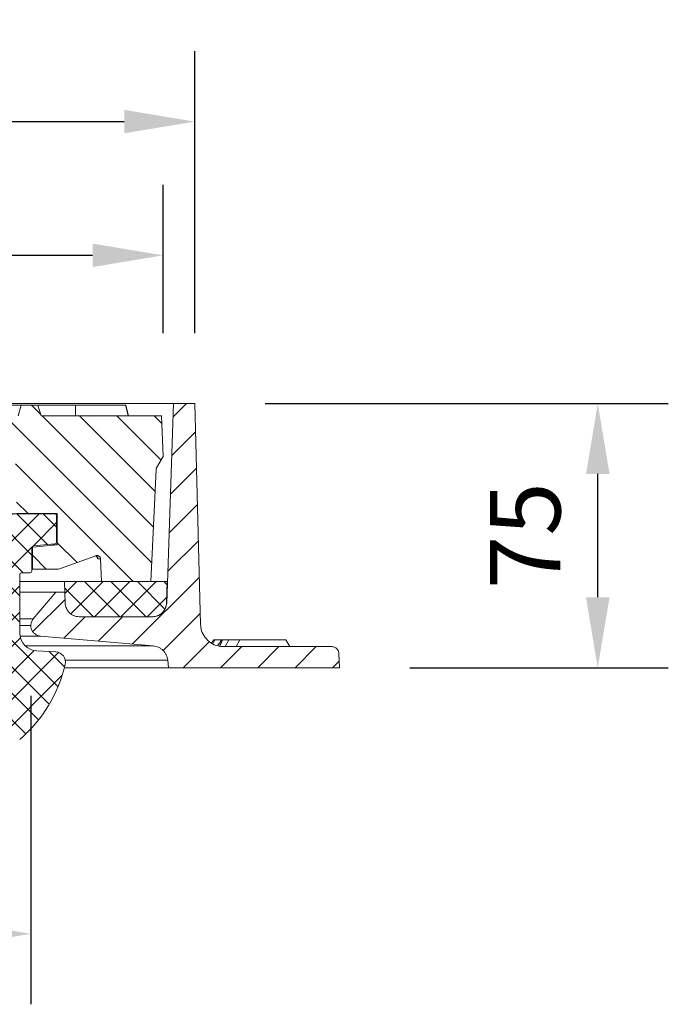
# Model space of a CAD drawing. Units: millimetres. Extents: x -1778 to -293, y -528 to 1572.
# Drawn here: x -753 to -569, y 1047 to 1326 of the extents above; entities that cross this region are included whole.
import ezdxf

# ---------------------------------------------------------------- set-up
doc = ezdxf.new("R2010")
doc.units = ezdxf.units.MM
doc.header["$PDSIZE"] = -1
doc.layers.get('0').update_dxf_attribs({"lineweight": 0})
doc.layers.add('kote', color=152, linetype='Continuous', lineweight=0)
doc.styles.get("Standard").update_dxf_attribs({"font": 'trebuc.ttf'})
doc.dimstyles.new('VARIABEL-ST', dxfattribs={"dimscale": 40, "dimtxt": 2, "dimasz": 1, "dimexe": 1, "dimexo": 1, "dimgap": 0.4, "dimtad": 1, "dimdsep": 46, "dimtxsty": 'Standard', "dimcen": 0, "dimclrd": 256, "dimclre": 256, "dimclrt": 256, "dimadec": 0, "dimazin": 0, "dimtp": 0.1, "dimtm": 0.1, "dimtfac": 0.71, "dimtmove": 0, "dimatfit": 3, "dimfxl": 1, "dimtzin": 0, "dimarcsym": 0})
pattern_1 = [(45, (-1649.0706, -22.28), (-3.741773, 3.741773), []), (135, (-1649.0706, -22.28), (-3.741773, -3.741773), [])]

# ---------------------------------------------------------------- blocks, each defined once
blk = doc.blocks.new('_D_4')
at = {"layer": 'Defpoints', "color": 0, "transparency": 16777216}
for p in [(-1355.23, 1154.02), (-750.23, 1154.02), (-1355.23, 1066.52)]:
    blk.add_point(p, dxfattribs=at)
at = {"layer": 'kote', "lineweight": -2, "transparency": 16777216}
for p, q in [((-1355.23, 1134.02), (-1355.23, 1046.52)), ((-750.23, 1134.02), (-750.23, 1046.52)), ((-770.23, 1066.52), (-1335.23, 1066.52))]:
    blk.add_line(p, q, dxfattribs=at)
at = {"layer": 'kote', "transparency": 16777216}
for points in [[(-1335.23, 1069.85), (-1335.23, 1063.19), (-1355.23, 1066.52)], [(-770.23, 1069.85), (-770.23, 1063.19), (-750.23, 1066.52)]]:
    blk.add_solid(points, dxfattribs=at)
at = {"layer": 'kote', "transparency": 16777216, "insert": (-1054.95, 1094.52), "char_height": 20, "attachment_point": 2}
blk.add_mtext('%%c605', dxfattribs=at)
blk = doc.blocks.new('_D_5')
at = {"layer": 'Defpoints', "color": 0, "transparency": 16777216}
for p in [(-703.73, 1297.02), (-1401.73, 1217.02), (-703.73, 1217.02)]:
    blk.add_point(p, dxfattribs=at)
at = {"layer": 'kote', "lineweight": -2, "transparency": 16777216}
for p, q in [((-1401.73, 1237.02), (-1401.73, 1317.02)), ((-703.73, 1237.02), (-703.73, 1317.02)), ((-1381.73, 1297.02), (-723.73, 1297.02))]:
    blk.add_line(p, q, dxfattribs=at)
at = {"layer": 'kote', "transparency": 16777216}
for points in [[(-1381.73, 1300.35), (-1381.73, 1293.69), (-1401.73, 1297.02)], [(-723.73, 1300.35), (-723.73, 1293.69), (-703.73, 1297.02)]]:
    blk.add_solid(points, dxfattribs=at)
at = {"layer": 'kote', "transparency": 16777216, "insert": (-1054.8, 1325.02), "char_height": 20, "attachment_point": 2}
blk.add_mtext('%%c698', dxfattribs=at)
blk = doc.blocks.new('*D8')
at = {"layer": 'Defpoints', "color": 0, "transparency": 16777216}
for p in [(-1392.73, 1259.07), (-1392.73, 1217.02), (-712.73, 1217.02)]:
    blk.add_point(p, dxfattribs=at)
at = {"layer": 'kote', "lineweight": -2, "transparency": 16777216}
for p, q in [((-1392.73, 1237.02), (-1392.73, 1279.07)), ((-712.73, 1237.02), (-712.73, 1279.07)), ((-732.73, 1259.07), (-1372.73, 1259.07))]:
    blk.add_line(p, q, dxfattribs=at)
at = {"layer": 'kote', "transparency": 16777216}
for points in [[(-1372.73, 1262.41), (-1372.73, 1255.74), (-1392.73, 1259.07)], [(-732.73, 1262.41), (-732.73, 1255.74), (-712.73, 1259.07)]]:
    blk.add_solid(points, dxfattribs=at)
at = {"layer": 'kote', "transparency": 16777216, "insert": (-1049.85, 1277.07), "char_height": 20, "attachment_point": 5}
blk.add_mtext('680', dxfattribs=at)
blk = doc.blocks.new('*D9')
at = {"layer": 'Defpoints', "color": 0, "transparency": 16777216}
for p in [(-703.73, 1217.02), (-589.45, 1217.02), (-662.73, 1142.02)]:
    blk.add_point(p, dxfattribs=at)
at = {"layer": 'kote', "lineweight": -2, "transparency": 16777216}
for p, q in [((-683.73, 1217.02), (-569.45, 1217.02)), ((-589.45, 1162.02), (-589.45, 1197.02)), ((-642.73, 1142.02), (-569.45, 1142.02))]:
    blk.add_line(p, q, dxfattribs=at)
at = {"layer": 'kote', "transparency": 16777216}
for points in [[(-592.78, 1197.02), (-586.11, 1197.02), (-589.45, 1217.02)], [(-592.78, 1162.02), (-586.11, 1162.02), (-589.45, 1142.02)]]:
    blk.add_solid(points, dxfattribs=at)
at = {"layer": 'kote', "transparency": 16777216, "insert": (-607.45, 1179.52), "char_height": 20, "attachment_point": 5, "rotation": 90}
blk.add_mtext('75', dxfattribs=at)

msp = doc.modelspace()

# ---------------------------------------------------------------- hatches: boundary and pattern name
at = {"linetype": 'Continuous'}
h = msp.add_hatch(dxfattribs=at)
h.set_pattern_fill('DIN 201 GRAUGUSS', scale=1.666667, angle=90, style=0, pattern_type=2)
h.set_pattern_definition([(135, (-1649.0706, -22.28), (-5.291666, -5.291667), [])])
edge = h.paths.add_edge_path(flags=0)
edge.add_line((-779.79, 1170.02), (-779.79, 1176.53))
edge.add_line((-779.79, 1176.53), (-784.13, 1176.91))
edge.add_line((-784.13, 1176.91), (-784.13, 1185.77))
edge.add_line((-784.13, 1185.77), (-774.23, 1185.77))
edge.add_line((-774.23, 1185.77), (-773.7, 1206.05))
edge.add_ellipse((-772.7, 1206.02), major_axis=(1, 0), ratio=1, start_angle=90, end_angle=178.5001, ccw=False)
edge.add_line((-772.7, 1207.02), (-755.76, 1207.02))
edge.add_ellipse((-755.76, 1206.02), major_axis=(1, 0), ratio=1, start_angle=1.4999, end_angle=90, ccw=False)
edge.add_line((-754.76, 1206.05), (-754.23, 1185.77))
edge.add_line((-754.23, 1185.77), (-742.72, 1185.77))
edge.add_line((-742.72, 1185.77), (-742.72, 1176.87))
edge.add_line((-742.72, 1176.87), (-749.78, 1176.25))
edge.add_line((-749.78, 1176.25), (-749.78, 1170.02))
edge.add_line((-749.78, 1170.02), (-742.41, 1170.02))
edge.add_spline(control_points=[(-742.41, 1170.02), (-742.29, 1170.02), (-742.18, 1170.04), (-742.07, 1170.08)], knot_values=[0.000348, 0.000348, 0.000348, 0.000348, 0.000696, 0.000696, 0.000696, 0.000696], weights=[1, 1, 1, 1], degree=3, periodic=0)
edge.add_spline(control_points=[(-742.07, 1170.08), (-738.64, 1171.33), (-735.22, 1172.57), (-731.8, 1173.82)], knot_values=[0.000001, 0.000001, 0.000001, 0.000001, 0.010929, 0.010929, 0.010929, 0.010929], weights=[1, 1, 1, 1], degree=3, periodic=0)
edge.add_spline(control_points=[(-731.8, 1173.82), (-731.73, 1173.84), (-731.67, 1173.86), (-731.6, 1173.87), (-731.49, 1173.88), (-731.38, 1173.88), (-731.27, 1173.86), (-731.16, 1173.84), (-731.05, 1173.8), (-730.95, 1173.74), (-730.86, 1173.69), (-730.77, 1173.61), (-730.7, 1173.53), (-730.62, 1173.44), (-730.56, 1173.35), (-730.52, 1173.24), (-730.48, 1173.14), (-730.46, 1173.02), (-730.46, 1172.91)], knot_values=[0.001178, 0.001178, 0.001178, 0.001178, 0.001375, 0.001375, 0.001375, 0.00171, 0.00171, 0.00171, 0.002045, 0.002045, 0.002045, 0.002379, 0.002379, 0.002379, 0.002714, 0.002714, 0.002714, 0.003048, 0.003048, 0.003048, 0.003048], weights=[1, 1, 1, 1, 1, 1, 1, 1, 1, 1, 1, 1, 1, 1, 1, 1, 1, 1, 1], degree=3, periodic=0)
edge.add_spline(control_points=[(-730.46, 1172.91), (-730.38, 1170.78), (-730.31, 1168.65), (-730.23, 1166.52)], knot_values=[0.030265, 0.030265, 0.030265, 0.030265, 0.036662, 0.036662, 0.036662, 0.036662], weights=[1, 1, 1, 1], degree=3, periodic=0)
edge.add_line((-730.23, 1166.52), (-716.23, 1166.52))
edge.add_spline(control_points=[(-716.23, 1166.52), (-715.73, 1177.11), (-715.23, 1187.69), (-714.72, 1198.28)], knot_values=[0, 0, 0, 0, 0.031794, 0.031794, 0.031794, 0.031794], weights=[1, 1, 1, 1], degree=3, periodic=0)
edge.add_spline(control_points=[(-714.72, 1198.28), (-714.72, 1198.33), (-714.71, 1198.39), (-714.7, 1198.44), (-714.68, 1198.54), (-714.64, 1198.64), (-714.59, 1198.73)], knot_values=[-0.000242, -0.000242, -0.000242, -0.000242, -0.000077, -0.000077, -0.000077, 0.000237, 0.000237, 0.000237, 0.000237], weights=[1, 1, 1, 1, 1, 1, 1], degree=3, periodic=0)
edge.add_spline(control_points=[(-714.59, 1198.73), (-713.97, 1199.8), (-713.35, 1200.87), (-712.73, 1201.95)], knot_values=[0.000002, 0.000002, 0.000002, 0.000002, 0.003716, 0.003716, 0.003716, 0.003716], weights=[1, 1, 1, 1], degree=3, periodic=0)
edge.add_spline(control_points=[(-712.73, 1201.95), (-712.87, 1205.8), (-713, 1209.66), (-713.14, 1213.52)], knot_values=[0, 0, 0, 0, 0.011581, 0.011581, 0.011581, 0.011581], weights=[1, 1, 1, 1], degree=3, periodic=0)
edge.add_line((-713.14, 1213.52), (-747.29, 1213.52))
edge.add_spline(control_points=[(-747.29, 1213.52), (-747.6, 1214.52), (-747.9, 1215.52), (-748.21, 1216.52)], knot_values=[0, 0, 0, 0, 0.003138, 0.003138, 0.003138, 0.003138], weights=[1, 1, 1, 1], degree=3, periodic=0)
edge.add_line((-748.21, 1216.52), (-753, 1216.52))
edge.add_spline(control_points=[(-753, 1216.52), (-753.29, 1215.52), (-753.57, 1214.52), (-753.85, 1213.52)], knot_values=[0, 0, 0, 0, 0.003119, 0.003119, 0.003119, 0.003119], weights=[1, 1, 1, 1], degree=3, periodic=0)
edge.add_line((-753.85, 1213.52), (-846.49, 1213.52))
edge.add_spline(control_points=[(-846.49, 1213.52), (-846.84, 1214.52), (-847.18, 1215.52), (-847.54, 1216.52)], knot_values=[0, 0, 0, 0, 0.003178, 0.003178, 0.003178, 0.003178], weights=[1, 1, 1, 1], degree=3, periodic=0)
edge.add_line((-847.54, 1216.52), (-862.56, 1216.52))
edge.add_line((-862.56, 1216.52), (-868.92, 1214.86))
edge.add_line((-868.92, 1214.86), (-869.28, 1213.52))
edge.add_line((-869.28, 1213.52), (-853.39, 1213.52))
edge.add_spline(control_points=[(-853.39, 1213.52), (-853.14, 1213.34), (-852.92, 1213.12), (-852.71, 1212.89), (-851.21, 1211.23), (-850.33, 1209.08), (-849.46, 1207.02)], knot_values=[0.018002, 0.018002, 0.018002, 0.018002, 0.018916, 0.018916, 0.018916, 0.025714, 0.025714, 0.025714, 0.025714], weights=[1, 1, 1, 1, 1, 1, 1], degree=3, periodic=0)
edge.add_line((-849.46, 1207.02), (-793.18, 1207.02))
edge.add_arc((-793.18, 1206.02), 1, 1.5, 90, ccw=False)
edge.add_line((-792.18, 1206.05), (-791.26, 1170.99))
edge.add_arc((-790.26, 1171.02), 1, 181.5, 270)
edge.add_line((-790.26, 1170.02), (-779.79, 1170.02))
h = msp.add_hatch(dxfattribs=at)
h.set_pattern_fill('DIN 201 GRAUGUSS', scale=1.666667, style=0, pattern_type=2)
h.set_pattern_definition([(45, (-1649.0706, -22.28), (-5.291667, 5.291666), [])])
edge = h.paths.add_edge_path(flags=0)
edge.add_spline(control_points=[(-736.49, 1156.52), (-736.63, 1156.52), (-736.77, 1156.53), (-736.9, 1156.54), (-737.35, 1156.59), (-737.79, 1156.71), (-738.2, 1156.9), (-738.6, 1157.09), (-738.98, 1157.35), (-739.3, 1157.67), (-739.62, 1157.98), (-739.89, 1158.36), (-740.08, 1158.76), (-740.28, 1159.16), (-740.41, 1159.6), (-740.46, 1160.05), (-740.48, 1160.16), (-740.49, 1160.27), (-740.49, 1160.38)], knot_values=[0.006308, 0.006308, 0.006308, 0.006308, 0.006715, 0.006715, 0.006715, 0.008059, 0.008059, 0.008059, 0.009402, 0.009402, 0.009402, 0.010745, 0.010745, 0.010745, 0.012088, 0.012088, 0.012088, 0.012419, 0.012419, 0.012419, 0.012419], weights=[1, 1, 1, 1, 1, 1, 1, 1, 1, 1, 1, 1, 1, 1, 1, 1, 1, 1, 1], degree=3, periodic=0)
edge.add_spline(control_points=[(-740.49, 1160.38), (-740.53, 1161.43), (-740.56, 1162.47), (-740.6, 1163.52)], knot_values=[0, 0, 0, 0, 0.003142, 0.003142, 0.003142, 0.003142], weights=[1, 1, 1, 1], degree=3, periodic=0)
edge.add_line((-740.6, 1163.52), (-743.18, 1163.52))
edge.add_spline(control_points=[(-743.18, 1163.52), (-745.29, 1161), (-747.41, 1158.47), (-749.53, 1155.95)], knot_values=[0.505137, 0.505137, 0.505137, 0.505137, 0.515021, 0.515021, 0.515021, 0.515021], weights=[1, 1, 1, 1], degree=3, periodic=0)
edge.add_spline(control_points=[(-749.53, 1155.95), (-749.72, 1155.72), (-749.88, 1155.47), (-749.99, 1155.2), (-750.12, 1154.89), (-750.2, 1154.55), (-750.23, 1154.22), (-750.23, 1154.15), (-750.23, 1154.09), (-750.23, 1154.02)], knot_values=[0.000127, 0.000127, 0.000127, 0.000127, 0.001007, 0.001007, 0.001007, 0.002015, 0.002015, 0.002015, 0.002211, 0.002211, 0.002211, 0.002211], weights=[1, 1, 1, 1, 1, 1, 1, 1, 1, 1], degree=3, periodic=0)
edge.add_spline(control_points=[(-750.23, 1154.02), (-750.23, 1153.73), (-750.19, 1153.44), (-750.11, 1153.17), (-750.01, 1152.85), (-749.86, 1152.54), (-749.67, 1152.26), (-749.47, 1151.99), (-749.22, 1151.75), (-748.95, 1151.56), (-748.67, 1151.37), (-748.36, 1151.22), (-748.04, 1151.13), (-747.86, 1151.08), (-747.68, 1151.05), (-747.49, 1151.03)], knot_values=[0.000148, 0.000148, 0.000148, 0.000148, 0.001007, 0.001007, 0.001007, 0.002015, 0.002015, 0.002015, 0.003022, 0.003022, 0.003022, 0.004029, 0.004029, 0.004029, 0.004579, 0.004579, 0.004579, 0.004579], weights=[1, 1, 1, 1, 1, 1, 1, 1, 1, 1, 1, 1, 1, 1, 1, 1], degree=3, periodic=0)
edge.add_spline(control_points=[(-747.49, 1151.03), (-736.83, 1150.1), (-726.17, 1149.17), (-715.51, 1148.23)], knot_values=[1.078105, 1.078105, 1.078105, 1.078105, 1.110208, 1.110208, 1.110208, 1.110208], weights=[1, 1, 1, 1], degree=3, periodic=0)
edge.add_spline(control_points=[(-715.51, 1148.23), (-715.09, 1148.2), (-714.67, 1148.1), (-714.27, 1147.94), (-713.8, 1147.76), (-713.36, 1147.5), (-712.97, 1147.17), (-712.59, 1146.84), (-712.26, 1146.44), (-712.01, 1146.01), (-711.75, 1145.57), (-711.57, 1145.09), (-711.48, 1144.59), (-711.45, 1144.44), (-711.43, 1144.29), (-711.42, 1144.14)], knot_values=[0.007795, 0.007795, 0.007795, 0.007795, 0.009066, 0.009066, 0.009066, 0.010577, 0.010577, 0.010577, 0.012088, 0.012088, 0.012088, 0.013599, 0.013599, 0.013599, 0.014048, 0.014048, 0.014048, 0.014048], weights=[1, 1, 1, 1, 1, 1, 1, 1, 1, 1, 1, 1, 1, 1, 1, 1], degree=3, periodic=0)
edge.add_spline(control_points=[(-711.42, 1144.14), (-711.36, 1143.43), (-711.29, 1142.73), (-711.23, 1142.02)], knot_values=[0, 0, 0, 0, 0.002131, 0.002131, 0.002131, 0.002131], weights=[1, 1, 1, 1], degree=3, periodic=0)
edge.add_line((-711.23, 1142.02), (-662.73, 1142.02))
edge.add_spline(control_points=[(-662.73, 1142.02), (-662.78, 1143.38), (-662.83, 1144.73), (-662.87, 1146.09)], knot_values=[0, 0, 0, 0, 0.004072, 0.004072, 0.004072, 0.004072], weights=[1, 1, 1, 1], degree=3, periodic=0)
edge.add_spline(control_points=[(-662.87, 1146.09), (-662.88, 1146.28), (-662.91, 1146.46), (-662.97, 1146.64), (-663.04, 1146.86), (-663.15, 1147.06), (-663.29, 1147.24), (-663.42, 1147.41), (-663.59, 1147.57), (-663.78, 1147.69), (-663.97, 1147.82), (-664.18, 1147.91), (-664.39, 1147.96), (-664.55, 1148), (-664.71, 1148.02), (-664.87, 1148.02)], knot_values=[0.00011, 0.00011, 0.00011, 0.00011, 0.000672, 0.000672, 0.000672, 0.001343, 0.001343, 0.001343, 0.002015, 0.002015, 0.002015, 0.002686, 0.002686, 0.002686, 0.003169, 0.003169, 0.003169, 0.003169], weights=[1, 1, 1, 1, 1, 1, 1, 1, 1, 1, 1, 1, 1, 1, 1, 1], degree=3, periodic=0)
edge.add_line((-664.87, 1148.02), (-695.59, 1148.02))
edge.add_spline(control_points=[(-695.59, 1148.02), (-696.14, 1148.02), (-696.68, 1148.09), (-697.21, 1148.22), (-697.91, 1148.4), (-698.6, 1148.71), (-699.2, 1149.11), (-699.81, 1149.52), (-700.35, 1150.03), (-700.79, 1150.61), (-701.23, 1151.19), (-701.57, 1151.86), (-701.79, 1152.55), (-701.97, 1153.13), (-702.08, 1153.74), (-702.09, 1154.35)], knot_values=[0.010459, 0.010459, 0.010459, 0.010459, 0.012104, 0.012104, 0.012104, 0.014311, 0.014311, 0.014311, 0.016517, 0.016517, 0.016517, 0.018723, 0.018723, 0.018723, 0.020565, 0.020565, 0.020565, 0.020565], weights=[1, 1, 1, 1, 1, 1, 1, 1, 1, 1, 1, 1, 1, 1, 1, 1], degree=3, periodic=0)
edge.add_spline(control_points=[(-702.09, 1154.35), (-702.64, 1175.24), (-703.19, 1196.13), (-703.73, 1217.02)], knot_values=[0, 0, 0, 0, 0.062692, 0.062692, 0.062692, 0.062692], weights=[1, 1, 1, 1], degree=3, periodic=0)
edge.add_line((-703.73, 1217.02), (-709.73, 1217.02))
edge.add_spline(control_points=[(-709.73, 1217.02), (-710.39, 1198.14), (-711.05, 1179.26), (-711.71, 1160.38)], knot_values=[0, 0, 0, 0, 0.056674, 0.056674, 0.056674, 0.056674], weights=[1, 1, 1, 1], degree=3, periodic=0)
edge.add_spline(control_points=[(-711.71, 1160.38), (-711.72, 1160), (-711.79, 1159.61), (-711.92, 1159.25), (-712.06, 1158.82), (-712.28, 1158.42), (-712.55, 1158.06), (-712.83, 1157.71), (-713.17, 1157.4), (-713.54, 1157.16), (-713.92, 1156.91), (-714.34, 1156.73), (-714.78, 1156.63), (-715.08, 1156.56), (-715.4, 1156.52), (-715.71, 1156.52)], knot_values=[0.000191, 0.000191, 0.000191, 0.000191, 0.001343, 0.001343, 0.001343, 0.002686, 0.002686, 0.002686, 0.004029, 0.004029, 0.004029, 0.005372, 0.005372, 0.005372, 0.006308, 0.006308, 0.006308, 0.006308], weights=[1, 1, 1, 1, 1, 1, 1, 1, 1, 1, 1, 1, 1, 1, 1, 1], degree=3, periodic=0)
edge.add_line((-715.71, 1156.52), (-736.49, 1156.52))
h = msp.add_hatch(dxfattribs=at)
h.set_pattern_fill('NET', scale=1.666667, angle=45, style=0)
h.set_pattern_definition(pattern_1)
edge = h.paths.add_edge_path(flags=0)
edge.add_arc((-767.97, 1127.98), 5.86, 183, 265)
edge.add_line((-768.48, 1122.14), (-755.5, 1121.01))
edge.add_arc((-755.25, 1123.86), 2.86, 265, 310.5834)
edge.add_arc((-779.32, 1151.96), 39.86, 310.5834, 347.0369)
edge.add_arc((-743.26, 1143.66), 2.86, 347.0369, 447)
edge.add_line((-743.11, 1146.51), (-748.49, 1146.79))
edge.add_arc((-748.22, 1151.93), 5.14, 180, 267, ccw=False)
edge.add_line((-753.36, 1151.93), (-753.36, 1168.5))
edge.add_ellipse((-752.86, 1168.5), major_axis=(-0.354, 0.354), ratio=0.999695, start_angle=-44.9913, end_angle=44.9913, ccw=False)
edge.add_line((-752.86, 1169), (-750.42, 1169))
edge.add_ellipse((-750.43, 1169.5), major_axis=(0.492, -0.098), ratio=0.996044, start_angle=281.3267, end_angle=371.2396)
edge.add_line((-749.92, 1169.49), (-749.92, 1176.16))
edge.add_ellipse((-749.42, 1176.16), major_axis=(-0.499, 0.056), ratio=0.996147, start_angle=-78.522, end_angle=6.4104, ccw=False)
edge.add_line((-749.47, 1176.66), (-743.38, 1177.19))
edge.add_ellipse((-743.43, 1177.69), major_axis=(0.499, -0.056), ratio=0.996147, start_angle=281.478, end_angle=366.4104)
edge.add_line((-742.92, 1177.69), (-742.92, 1185.22))
edge.add_ellipse((-743.43, 1185.21), major_axis=(0.492, 0.098), ratio=0.996044, start_angle=348.7604, end_angle=438.6733)
edge.add_line((-743.42, 1185.71), (-783.58, 1185.71))
edge.add_ellipse((-783.58, 1185.21), major_axis=(-0.354, 0.354), ratio=0.999695, start_angle=315.0087, end_angle=404.9913)
edge.add_line((-784.08, 1185.21), (-784.08, 1177.44))
edge.add_ellipse((-783.58, 1177.44), major_axis=(-0.369, -0.338), ratio=0.99972, start_angle=317.508, end_angle=402.492)
edge.add_line((-783.62, 1176.94), (-779.97, 1176.62))
edge.add_ellipse((-780.02, 1176.13), major_axis=(0.499, 0.056), ratio=0.996147, start_angle=-6.4104, end_angle=78.522, ccw=False)
edge.add_line((-779.52, 1176.13), (-779.52, 1169.49))
edge.add_ellipse((-779.01, 1169.5), major_axis=(-0.492, -0.098), ratio=0.996044, start_angle=348.7604, end_angle=438.6733)
edge.add_line((-779.02, 1169), (-776.46, 1169))
edge.add_ellipse((-776.46, 1168.5), major_axis=(0.344, 0.363), ratio=0.999711, start_angle=-43.4917, end_angle=43.4917, ccw=False)
edge.add_line((-775.96, 1168.52), (-773.82, 1127.67))
h = msp.add_hatch(dxfattribs=at)
h.set_pattern_fill('NET', scale=1.666667, angle=45, style=0)
h.set_pattern_definition(pattern_1)
edge = h.paths.add_edge_path(flags=0)
edge.add_spline(control_points=[(-711.75, 1160.38), (-711.67, 1162.43), (-711.6, 1164.47), (-711.53, 1166.52)], knot_values=[0, 0, 0, 0, 0.006144, 0.006144, 0.006144, 0.006144], weights=[1, 1, 1, 1], degree=3, periodic=0)
edge.add_line((-711.53, 1166.52), (-740.73, 1166.52))
edge.add_spline(control_points=[(-740.73, 1166.52), (-740.66, 1164.47), (-740.59, 1162.43), (-740.52, 1160.38)], knot_values=[0, 0, 0, 0, 0.006144, 0.006144, 0.006144, 0.006144], weights=[1, 1, 1, 1], degree=3, periodic=0)
edge.add_spline(control_points=[(-740.52, 1160.38), (-740.5, 1160), (-740.43, 1159.61), (-740.31, 1159.25), (-740.17, 1158.82), (-739.95, 1158.42), (-739.68, 1158.06), (-739.4, 1157.71), (-739.06, 1157.4), (-738.69, 1157.16), (-738.31, 1156.91), (-737.89, 1156.73), (-737.45, 1156.63), (-737.15, 1156.56), (-736.83, 1156.52), (-736.52, 1156.52)], knot_values=[0.000191, 0.000191, 0.000191, 0.000191, 0.001343, 0.001343, 0.001343, 0.002686, 0.002686, 0.002686, 0.004029, 0.004029, 0.004029, 0.005372, 0.005372, 0.005372, 0.006308, 0.006308, 0.006308, 0.006308], weights=[1, 1, 1, 1, 1, 1, 1, 1, 1, 1, 1, 1, 1, 1, 1, 1], degree=3, periodic=0)
edge.add_line((-736.52, 1156.52), (-715.74, 1156.52))
edge.add_spline(control_points=[(-715.74, 1156.52), (-715.61, 1156.52), (-715.47, 1156.53), (-715.33, 1156.54), (-714.89, 1156.59), (-714.45, 1156.71), (-714.04, 1156.9), (-713.64, 1157.09), (-713.26, 1157.35), (-712.94, 1157.67), (-712.62, 1157.98), (-712.35, 1158.36), (-712.15, 1158.76), (-711.96, 1159.16), (-711.83, 1159.6), (-711.77, 1160.05), (-711.76, 1160.16), (-711.75, 1160.27), (-711.75, 1160.38)], knot_values=[0.006308, 0.006308, 0.006308, 0.006308, 0.006715, 0.006715, 0.006715, 0.008059, 0.008059, 0.008059, 0.009402, 0.009402, 0.009402, 0.010745, 0.010745, 0.010745, 0.012088, 0.012088, 0.012088, 0.012419, 0.012419, 0.012419, 0.012419], weights=[1, 1, 1, 1, 1, 1, 1, 1, 1, 1, 1, 1, 1, 1, 1, 1, 1, 1, 1], degree=3, periodic=0)

# ---------------------------------------------------------------- linework, layer by layer
at = {"color": 7, "linetype": 'Continuous'}
for p, q in [((-709.73, 1217.02), (-1395.73, 1217.02)), ((-759.72, 1216.52), (-753, 1216.52)), ((-753.85, 1213.52), (-753, 1216.52)), ((-748.21, 1216.52), (-753, 1216.52)), ((-748.21, 1216.52), (-747.29, 1213.52)), ((-748.21, 1216.52), (-737.57, 1216.52)), ((-737.57, 1216.52), (-737.59, 1213.52)), ((-737.57, 1216.52), (-723.38, 1216.52)), ((-723.38, 1216.52), (-722.59, 1213.52)), ((-723.38, 1216.52), (-723.3, 1216.52)), ((-723.3, 1216.52), (-722.49, 1213.52)), ((-709.73, 1217.02), (-711.71, 1160.38)), ((-703.73, 1217.02), (-709.73, 1217.02)), ((-702.09, 1154.35), (-703.73, 1217.02)), ((-713.14, 1213.52), (-747.29, 1213.52)), ((-712.73, 1201.95), (-713.14, 1213.52)), ((-714.59, 1198.73), (-712.73, 1201.95)), ((-716.23, 1166.52), (-714.72, 1198.28)), ((-783.58, 1185.71), (-743.42, 1185.71)), ((-742.72, 1185.77), (-754.23, 1185.77)), ((-742.72, 1185.77), (-743.29, 1185.7)), ((-742.92, 1185.22), (-742.92, 1177.69)), ((-742.72, 1185.77), (-742.72, 1176.87)), ((-749.78, 1176.25), (-742.72, 1176.87)), ((-743.38, 1177.19), (-749.47, 1176.66)), ((-742.72, 1176.87), (-744.42, 1177.1)), ((-749.92, 1176.25), (-749.78, 1176.25)), ((-749.92, 1176.16), (-749.92, 1169.49)), ((-749.78, 1170.02), (-749.78, 1176.25)), ((-731.8, 1173.82), (-742.07, 1170.08)), ((-730.46, 1172.91), (-731.22, 1172.91)), ((-730.46, 1172.91), (-730.23, 1166.52)), ((-753.36, 1168.5), (-753.36, 1151.93)), ((-750.42, 1169), (-752.86, 1169)), ((-749.92, 1170.02), (-749.78, 1170.02)), ((-742.41, 1170.02), (-749.78, 1170.02)), ((-742.41, 1170.02), (-742.07, 1170.08)), ((-753.36, 1166.52), (-740.73, 1166.52)), ((-740.73, 1166.52), (-740.52, 1160.38)), ((-711.53, 1166.52), (-740.73, 1166.52)), ((-730.23, 1166.52), (-716.23, 1166.52)), ((-711.75, 1160.38), (-711.53, 1166.52)), ((-743.18, 1163.52), (-753.36, 1163.52)), ((-743.18, 1163.52), (-749.53, 1155.95)), ((-740.6, 1163.52), (-743.18, 1163.52)), ((-740.49, 1160.38), (-740.6, 1163.52)), ((-749.53, 1155.95), (-753.36, 1155.95)), ((-736.52, 1156.52), (-715.74, 1156.52)), ((-715.71, 1156.52), (-736.49, 1156.52)), ((-750.23, 1154.02), (-753.36, 1154.02)), ((-747.49, 1151.03), (-753.28, 1151.03)), ((-747.49, 1151.03), (-715.51, 1148.23)), ((-698.95, 1149), (-698.34, 1149.92)), ((-698.58, 1148.83), (-698.09, 1149.92)), ((-698.34, 1149.92), (-698.09, 1149.92)), ((-698.09, 1149.92), (-696.28, 1149.92)), ((-697.25, 1148.24), (-696.1, 1149.92)), ((-696.66, 1149.1), (-696.28, 1149.92)), ((-696.28, 1149.92), (-696.1, 1149.92)), ((-696.1, 1149.92), (-695.86, 1149.92)), ((-695.86, 1149.92), (-694.07, 1149.92)), ((-694.07, 1149.92), (-695.16, 1148.02)), ((-694.07, 1149.92), (-690.92, 1149.92)), ((-690.92, 1149.92), (-692.02, 1148.02)), ((-690.92, 1149.92), (-677.92, 1149.92)), ((-676.82, 1148.02), (-677.92, 1149.92)), ((-715.51, 1148.23), (-751.8, 1148.23)), ((-748.49, 1146.79), (-743.11, 1146.51)), ((-664.87, 1148.02), (-695.59, 1148.02)), ((-662.73, 1142.02), (-662.87, 1146.09)), ((-711.42, 1144.14), (-740.44, 1144.14)), ((-711.42, 1144.14), (-711.23, 1142.02)), ((-711.23, 1142.02), (-740.72, 1142.02)), ((-711.23, 1142.02), (-662.73, 1142.02))]:
    msp.add_line(p, q, dxfattribs=at)
for centre, radius, start, end in [((-732.22, 1172.88), 1, 1.9659, 66.2273), ((-748.22, 1151.93), 5.14, 180, 267), ((-743.26, 1143.66), 2.86, 347.0369, 87), ((-779.32, 1151.96), 39.86, 310.5834, 347.0369)]:
    msp.add_arc(centre, radius, start, end, dxfattribs=at)
for centre, major_axis, ratio, start_param, end_param in [((-743.43, 1185.21), (0.492, 0.098), 0.996044, 6.087018, 7.656293), ((-749.42, 1176.16), (-0.499, 0.056), 0.996147, 4.912718, 6.395067), ((-743.43, 1177.69), (0.499, -0.056), 0.996147, 4.912718, 6.395067), ((-752.86, 1168.5), (-0.354, 0.354), 0.999695, 5.497939, 7.068431), ((-750.43, 1169.5), (0.492, -0.098), 0.996044, 4.910077, 6.479353)]:
    msp.add_ellipse(centre, major_axis=major_axis, ratio=ratio, start_param=start_param, end_param=end_param, dxfattribs=at)
for points, knots in [([(-714.59, 1198.73), (-714.63, 1198.64), (-714.7, 1198.49), (-714.72, 1198.33), (-714.72, 1198.28)], [0, 0, 0, 0, 0.6521859, 1, 1, 1, 1]), ([(-731.94, 1173.83), (-731.86, 1173.8), (-731.69, 1173.74), (-731.51, 1173.59), (-731.39, 1173.43), (-731.33, 1173.31), (-731.3, 1173.24), (-731.3, 1173.22), (-731.3, 1173.22), (-731.3, 1173.22)], [0, 0, 0, 0, 0.220832, 0.43296, 0.609824, 0.744935, 0.847478, 0.951292, 1, 1, 1, 1]), ([(-730.46, 1172.91), (-730.47, 1173.02), (-730.5, 1173.25), (-730.68, 1173.54), (-730.94, 1173.76), (-731.27, 1173.88), (-731.56, 1173.89), (-731.73, 1173.84), (-731.8, 1173.82)], [0, 0, 0, 0, 0.1788128, 0.3577394, 0.5366495, 0.7155719, 0.8944951, 1, 1, 1, 1]), ([(-731.3, 1173.22), (-731.29, 1173.14), (-731.27, 1172.95), (-731.24, 1172.93), (-731.22, 1172.91)], [0, 0, 0, 0, 0.388583, 1, 1, 1, 1]), ([(-740.52, 1160.38), (-740.51, 1160.12), (-740.48, 1159.87), (-740.36, 1159.37), (-740.28, 1159.13), (-740.07, 1158.66), (-739.94, 1158.44), (-739.65, 1158.02), (-739.48, 1157.82), (-739.11, 1157.46), (-738.92, 1157.31), (-738.48, 1157.02), (-738.25, 1156.91), (-737.78, 1156.72), (-737.53, 1156.64), (-737.03, 1156.54), (-736.78, 1156.52), (-736.52, 1156.52)], [0, 0, 0, 0, 0.125, 0.125, 0.25, 0.25, 0.375, 0.375, 0.5, 0.5, 0.625, 0.625, 0.75, 0.75, 0.875, 0.875, 1, 1, 1, 1]), ([(-736.49, 1156.52), (-736.75, 1156.52), (-737.01, 1156.54), (-737.51, 1156.64), (-737.75, 1156.71), (-738.23, 1156.91), (-738.46, 1157.03), (-738.89, 1157.3), (-739.09, 1157.46), (-739.46, 1157.82), (-739.62, 1158.02), (-739.91, 1158.43), (-740.04, 1158.66), (-740.25, 1159.13), (-740.33, 1159.37), (-740.45, 1159.87), (-740.48, 1160.12), (-740.49, 1160.38)], [0, 0, 0, 0, 0.125, 0.125, 0.25, 0.25, 0.375, 0.375, 0.5, 0.5, 0.625, 0.625, 0.75, 0.75, 0.875, 0.875, 1, 1, 1, 1]), ([(-715.74, 1156.52), (-715.61, 1156.52), (-715.02, 1156.54), (-714.01, 1156.83), (-712.88, 1157.61), (-712.09, 1158.72), (-711.79, 1159.71), (-711.75, 1160.27), (-711.75, 1160.38)], [0, 0, 0, 0, 0.067084, 0.286624, 0.506164, 0.725704, 0.945243, 1, 1, 1, 1]), ([(-711.71, 1160.38), (-711.72, 1160.12), (-711.75, 1159.87), (-711.87, 1159.37), (-711.95, 1159.13), (-712.16, 1158.66), (-712.28, 1158.44), (-712.58, 1158.02), (-712.75, 1157.82), (-713.11, 1157.46), (-713.31, 1157.31), (-713.75, 1157.02), (-713.97, 1156.91), (-714.45, 1156.72), (-714.69, 1156.64), (-715.2, 1156.54), (-715.45, 1156.52), (-715.71, 1156.52)], [0, 0, 0, 0, 0.125, 0.125, 0.25, 0.25, 0.375, 0.375, 0.5, 0.5, 0.625, 0.625, 0.75, 0.75, 0.875, 0.875, 1, 1, 1, 1]), ([(-749.53, 1155.95), (-749.7, 1155.71), (-750.06, 1155.19), (-750.22, 1154.49), (-750.23, 1154.09), (-750.23, 1154.02)], [0, 0, 0, 0, 0.421996, 0.9048, 1, 1, 1, 1]), ([(-702.09, 1154.35), (-702.02, 1153.74), (-701.88, 1152.41), (-700.88, 1150.54), (-699.27, 1149.02), (-697.41, 1148.15), (-696.14, 1148.06), (-695.59, 1148.02)], [0, 0, 0, 0, 0.182237, 0.40052, 0.618804, 0.837086, 1, 1, 1, 1]), ([(-750.23, 1154.02), (-750.21, 1153.73), (-750.16, 1153.11), (-749.71, 1152.23), (-748.98, 1151.51), (-748.19, 1151.13), (-747.68, 1151.06), (-747.49, 1151.03)], [0, 0, 0, 0, 0.193899, 0.421159, 0.648418, 0.875676, 1, 1, 1, 1]), ([(-715.51, 1148.23), (-715.25, 1148.21), (-714.99, 1148.16), (-714.49, 1148.03), (-714.24, 1147.94), (-713.76, 1147.72), (-713.54, 1147.59), (-713.11, 1147.29), (-712.9, 1147.12), (-712.53, 1146.75), (-712.37, 1146.55), (-712.07, 1146.12), (-711.93, 1145.89), (-711.71, 1145.42), (-711.62, 1145.17), (-711.49, 1144.66), (-711.44, 1144.4), (-711.42, 1144.14)], [0, 0, 0, 0, 0.125, 0.125, 0.25, 0.25, 0.375, 0.375, 0.5, 0.5, 0.625, 0.625, 0.75, 0.75, 0.875, 0.875, 1, 1, 1, 1]), ([(-662.87, 1146.09), (-662.9, 1146.28), (-662.94, 1146.69), (-663.26, 1147.26), (-663.76, 1147.72), (-664.33, 1147.98), (-664.71, 1148.01), (-664.87, 1148.02)], [0, 0, 0, 0, 0.1835843, 0.403101, 0.6226182, 0.8421404, 1, 1, 1, 1])]:
    msp.add_open_spline(points, degree=3, knots=knots, dxfattribs=at)
msp.add_open_spline([(-696.73, 1148.02), (-696.43, 1148.66), (-696.14, 1149.29), (-695.86, 1149.92)], degree=3, dxfattribs=at)

# ---------------------------------------------------------------- dimensions: what is measured, and where the dimension line sits
at = {"layer": 'kote'}
for base, p1, p2, picture, middle in [((-703.73, 1297.02), (-1401.73, 1217.02), (-703.73, 1217.02), '_D_5', (-1054.8, 1297.02)), ((-1355.23, 1066.52), (-750.23, 1154.02), (-1355.23, 1154.02), '_D_4', (-1054.95, 1066.52))]:
    dim = msp.add_linear_dim(base=base, p1=p1, p2=p2, angle=0, text='%%c<>', dimstyle='VARIABEL-ST', override={"dimscale": 20, "dimtxt": 1, "dimtoh": 1, "dimdec": 0, "dimpost": '<>', "dimtofl": 0, "dimatfit": 0}, dxfattribs=at)
    dim.commit()
    dim.dimension.update_dxf_attribs({"geometry": picture, "text_midpoint": middle, "dimtype": 160})
dim = msp.add_linear_dim(base=(-1392.73, 1259.07), p1=(-712.73, 1217.02), p2=(-1392.73, 1217.02), dimstyle='VARIABEL-ST', override={"dimscale": 20, "dimtxt": 1, "dimtoh": 1, "dimdec": 0, "dimpost": '<>', "dimtofl": 0, "dimatfit": 0}, dxfattribs=at)
dim.commit()
dim.dimension.update_dxf_attribs({"geometry": '*D8', "text_midpoint": (-1049.85, 1259.07), "dimtype": 160})
dim = msp.add_linear_dim(base=(-589.45, 1217.02), p1=(-662.73, 1142.02), p2=(-703.73, 1217.02), angle=90, dimstyle='VARIABEL-ST', override={"dimscale": 20, "dimtxt": 1, "dimtoh": 1, "dimdec": 0, "dimpost": '<>', "dimtofl": 0, "dimatfit": 0}, dxfattribs=at)
dim.commit()
dim.dimension.update_dxf_attribs({"geometry": '*D9', "text_midpoint": (-607.45, 1179.52)})

doc.saveas('drawing.dxf')
